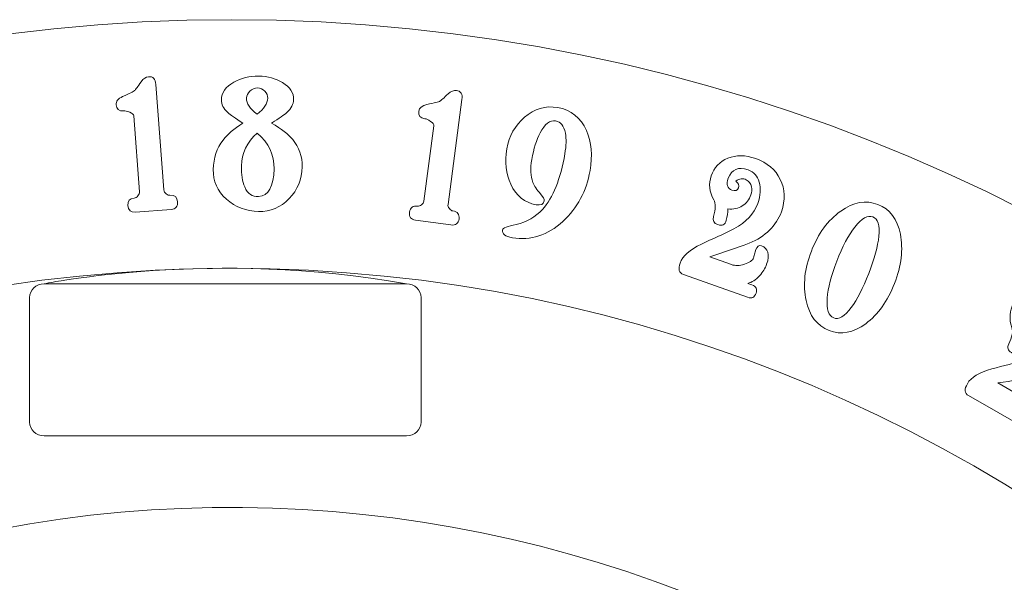
# Model space of a CAD drawing. Units: centimetres. Extents: x -38.8 to 38.2, y -17.1 to 18.7.
# Drawn here: x 19.2 to 28.8, y 11.3 to 16.8 of the extents above; entities that cross this region are included whole.
import ezdxf

# ---------------------------------------------------------------- set-up
doc = ezdxf.new("R2010")
doc.units = ezdxf.units.CM
doc.header["$MEASUREMENT"] = 0
doc.layers.add('Layer 1', color=7, linetype='Continuous')

msp = doc.modelspace()

# ---------------------------------------------------------------- linework, layer by layer
at = {"layer": 'Layer 1', "lineweight": 20}
for points in [[(21.2459, 16.8274), (30.6109, 16.8274), (38.20273, 9.23557), (38.20273, -0.12944), (38.20273, -9.49444), (30.6109, -17.08627), (21.2459, -17.08627), (11.8809, -17.08627), (4.28906, -9.49444), (4.28906, -0.12944), (4.28906, 9.23557), (11.8809, 16.8274), (21.2459, 16.8274)], [(21.2459, 14.40499), (29.27304, 14.40499), (35.78033, 7.89771), (35.78033, -0.12944), (35.78033, -8.15658), (29.27304, -14.66386), (21.2459, -14.66386), (13.21876, -14.66386), (6.71147, -8.15658), (6.71147, -0.12944), (6.71147, 7.89771), (13.21876, 14.40499), (21.2459, 14.40499)], [(10.46944, -5.85387), (7.30792, 0.09781), (9.56979, 7.4855), (15.52147, 10.64702), (21.47314, 13.80853), (28.86083, 11.54666), (32.02236, 5.59499), (35.18386, -0.35668), (32.92199, -7.74438), (26.97032, -10.90589), (21.01864, -14.06741), (13.63095, -11.80553), (10.46944, -5.85387)]]:
    msp.add_open_spline(points, degree=3, knots=[0, 0, 0, 0, 0.25, 0.25, 0.25, 0.5, 0.5, 0.5, 0.75, 0.75, 0.75, 1, 1, 1, 1], dxfattribs=at)
at = {"layer": 'Layer 1', "color": 1, "lineweight": 9}
for points, knots in [([(20.65356, 14.97927), (20.65356, 14.97927), (20.30606, 14.95288), (20.30606, 14.95288), (20.26095, 14.94945), (20.23664, 14.97092), (20.23312, 15.01724), (20.22969, 15.06237), (20.25053, 15.08663), (20.29565, 15.09005), (20.30785, 15.09098), (20.31959, 15.0977), (20.33091, 15.11021), (20.34223, 15.12271), (20.34732, 15.13629), (20.34622, 15.15091), (20.34622, 15.15091), (20.2901, 15.88981), (20.2901, 15.88981), (20.28909, 15.90323), (20.27592, 15.9151), (20.25061, 15.92545), (20.2253, 15.93579), (20.20533, 15.9404), (20.19069, 15.9393), (20.14558, 15.93587), (20.1214, 15.95549), (20.11816, 15.99816), (20.11566, 16.03109), (20.13693, 16.05784), (20.18196, 16.07843), (20.24962, 16.10809), (20.2886, 16.1276), (20.29892, 16.13697), (20.30925, 16.14634), (20.33038, 16.17493), (20.36231, 16.22273), (20.38448, 16.25384), (20.40837, 16.27037), (20.43398, 16.27231), (20.47787, 16.27564), (20.50185, 16.25049), (20.50592, 16.19684), (20.50592, 16.19684), (20.58397, 15.16897), (20.58397, 15.16897), (20.58509, 15.15434), (20.59218, 15.1417), (20.60525, 15.13105), (20.61832, 15.12039), (20.63096, 15.11551), (20.64315, 15.11643), (20.68948, 15.11995), (20.71436, 15.09917), (20.71779, 15.05404), (20.7213, 15.00772), (20.6999, 14.98279), (20.65356, 14.97927)], [0, 0, 0, 0, 0.0526316, 0.0526316, 0.0526316, 0.1052632, 0.1052632, 0.1052632, 0.1578947, 0.1578947, 0.1578947, 0.2105263, 0.2105263, 0.2105263, 0.2631579, 0.2631579, 0.2631579, 0.3157895, 0.3157895, 0.3157895, 0.3684211, 0.3684211, 0.3684211, 0.4210526, 0.4210526, 0.4210526, 0.4736842, 0.4736842, 0.4736842, 0.5263158, 0.5263158, 0.5263158, 0.5789474, 0.5789474, 0.5789474, 0.6315789, 0.6315789, 0.6315789, 0.6842105, 0.6842105, 0.6842105, 0.7368421, 0.7368421, 0.7368421, 0.7894737, 0.7894737, 0.7894737, 0.8421053, 0.8421053, 0.8421053, 0.8947368, 0.8947368, 0.8947368, 0.9473684, 0.9473684, 0.9473684, 1, 1, 1, 1]), ([(21.93225, 15.39249), (21.92996, 15.27268), (21.88763, 15.16983), (21.80527, 15.08396), (21.72291, 14.99809), (21.62366, 14.95626), (21.50751, 14.95847), (21.38648, 14.96079), (21.28207, 15.001), (21.19427, 15.07912), (21.10648, 15.15724), (21.06369, 15.25377), (21.06588, 15.36867), (21.06801, 15.47993), (21.09979, 15.57533), (21.16124, 15.65489), (21.20264, 15.70913), (21.26729, 15.76416), (21.35519, 15.81996), (21.28026, 15.86664), (21.23076, 15.90122), (21.20674, 15.9237), (21.16467, 15.96242), (21.14404, 16.00316), (21.14486, 16.04595), (21.14619, 16.11565), (21.18642, 16.17297), (21.26556, 16.21793), (21.33729, 16.25936), (21.41839, 16.27923), (21.50886, 16.27749), (21.59565, 16.27584), (21.67292, 16.2548), (21.74064, 16.21436), (21.8144, 16.17014), (21.85065, 16.11504), (21.84939, 16.04901), (21.84852, 16.00378), (21.82633, 15.96201), (21.78279, 15.9237), (21.75914, 15.90214), (21.70956, 15.86761), (21.63405, 15.82013), (21.72958, 15.76327), (21.79827, 15.70998), (21.84013, 15.66026), (21.90352, 15.58566), (21.93423, 15.49641), (21.93225, 15.39249)], [0, 0, 0, 0, 0.0625, 0.0625, 0.0625, 0.125, 0.125, 0.125, 0.1875, 0.1875, 0.1875, 0.25, 0.25, 0.25, 0.3125, 0.3125, 0.3125, 0.375, 0.375, 0.375, 0.4375, 0.4375, 0.4375, 0.5, 0.5, 0.5, 0.5625, 0.5625, 0.5625, 0.625, 0.625, 0.625, 0.6875, 0.6875, 0.6875, 0.75, 0.75, 0.75, 0.8125, 0.8125, 0.8125, 0.875, 0.875, 0.875, 0.9375, 0.9375, 0.9375, 1, 1, 1, 1]), ([(21.59649, 16.06301), (21.59693, 16.08624), (21.58726, 16.10845), (21.5675, 16.12961), (21.54772, 16.15077), (21.52438, 16.16162), (21.49748, 16.16214), (21.46936, 16.16267), (21.4444, 16.15245), (21.42259, 16.13146), (21.4008, 16.11047), (21.38967, 16.08837), (21.38923, 16.06514), (21.3882, 16.01134), (21.42266, 15.9587), (21.49262, 15.90722), (21.56086, 15.95851), (21.59548, 16.01045), (21.59649, 16.06301)], [0, 0, 0, 0, 0.1666667, 0.1666667, 0.1666667, 0.3333333, 0.3333333, 0.3333333, 0.5, 0.5, 0.5, 0.6666667, 0.6666667, 0.6666667, 0.8333333, 0.8333333, 0.8333333, 1, 1, 1, 1]), ([(23.38322, 14.82811), (23.38322, 14.82811), (23.03778, 14.87415), (23.03778, 14.87415), (22.99293, 14.88012), (22.97358, 14.90615), (22.97971, 14.9522), (22.98569, 14.99706), (23.0111, 15.01649), (23.05595, 15.01051), (23.06807, 15.00889), (23.08096, 15.01304), (23.09462, 15.02294), (23.10827, 15.03283), (23.11607, 15.04505), (23.11801, 15.05959), (23.11801, 15.05959), (23.2159, 15.79413), (23.2159, 15.79413), (23.21768, 15.80747), (23.20725, 15.82181), (23.18463, 15.83716), (23.162, 15.85252), (23.14342, 15.86116), (23.12886, 15.8631), (23.08402, 15.86908), (23.06442, 15.89327), (23.07008, 15.93569), (23.07444, 15.96841), (23.10078, 15.9902), (23.14909, 16.00103), (23.22142, 16.01606), (23.2636, 16.02709), (23.27564, 16.03413), (23.28769, 16.04116), (23.31426, 16.06476), (23.35539, 16.10491), (23.38351, 16.13077), (23.41029, 16.142), (23.43575, 16.13861), (23.47938, 16.1328), (23.49765, 16.10323), (23.49054, 16.04989), (23.49054, 16.04989), (23.35436, 15.02809), (23.35436, 15.02809), (23.35242, 15.01356), (23.35674, 14.99971), (23.36733, 14.98659), (23.37792, 14.97346), (23.38927, 14.96608), (23.40139, 14.96447), (23.44746, 14.95833), (23.4675, 14.93284), (23.46152, 14.88799), (23.45537, 14.84194), (23.42928, 14.82197), (23.38322, 14.82811)], [0, 0, 0, 0, 0.0526316, 0.0526316, 0.0526316, 0.1052632, 0.1052632, 0.1052632, 0.1578947, 0.1578947, 0.1578947, 0.2105263, 0.2105263, 0.2105263, 0.2631579, 0.2631579, 0.2631579, 0.3157895, 0.3157895, 0.3157895, 0.3684211, 0.3684211, 0.3684211, 0.4210526, 0.4210526, 0.4210526, 0.4736842, 0.4736842, 0.4736842, 0.5263158, 0.5263158, 0.5263158, 0.5789474, 0.5789474, 0.5789474, 0.6315789, 0.6315789, 0.6315789, 0.6842105, 0.6842105, 0.6842105, 0.7368421, 0.7368421, 0.7368421, 0.7894737, 0.7894737, 0.7894737, 0.8421053, 0.8421053, 0.8421053, 0.8947368, 0.8947368, 0.8947368, 0.9473684, 0.9473684, 0.9473684, 1, 1, 1, 1]), ([(24.7388, 15.35696), (24.7046, 15.15811), (24.61669, 14.99332), (24.47509, 14.86258), (24.32502, 14.72586), (24.1608, 14.67283), (23.98245, 14.70351), (23.91134, 14.71574), (23.87911, 14.74114), (23.88574, 14.7797), (23.88843, 14.79537), (23.93306, 14.81313), (24.0196, 14.83297), (24.12285, 14.85617), (24.20814, 14.90477), (24.27547, 14.97881), (24.37839, 15.09387), (24.4511, 15.27492), (24.4936, 15.52196), (24.50686, 15.59909), (24.50842, 15.66584), (24.49825, 15.72217), (24.48434, 15.7928), (24.45269, 15.83237), (24.40328, 15.84087), (24.34785, 15.8504), (24.29779, 15.81187), (24.25311, 15.72525), (24.21615, 15.65468), (24.18887, 15.56817), (24.17124, 15.46574), (24.15591, 15.37656), (24.15925, 15.30216), (24.18125, 15.24254), (24.19493, 15.20669), (24.21957, 15.16957), (24.25516, 15.13119), (24.28213, 15.10049), (24.29427, 15.07732), (24.29158, 15.06165), (24.28598, 15.02911), (24.25969, 15.01688), (24.21269, 15.02496), (24.10061, 15.04425), (24.01833, 15.1105), (23.96584, 15.22376), (23.91915, 15.32733), (23.90668, 15.44238), (23.92844, 15.56892), (23.95, 15.69426), (24.00731, 15.79669), (24.10041, 15.87622), (24.19674, 15.96015), (24.30395, 15.99196), (24.42205, 15.97164), (24.55341, 15.94905), (24.6472, 15.87399), (24.70343, 15.74643), (24.7523, 15.6338), (24.76409, 15.50398), (24.7388, 15.35696)], [0, 0, 0, 0, 0.05, 0.05, 0.05, 0.1, 0.1, 0.1, 0.15, 0.15, 0.15, 0.2, 0.2, 0.2, 0.25, 0.25, 0.25, 0.3, 0.3, 0.3, 0.35, 0.35, 0.35, 0.4, 0.4, 0.4, 0.45, 0.45, 0.45, 0.5, 0.5, 0.5, 0.55, 0.55, 0.55, 0.6, 0.6, 0.6, 0.65, 0.65, 0.65, 0.7, 0.7, 0.7, 0.75, 0.75, 0.75, 0.8, 0.8, 0.8, 0.85, 0.85, 0.85, 0.9, 0.9, 0.9, 0.95, 0.95, 0.95, 1, 1, 1, 1]), ([(21.65854, 15.37387), (21.66113, 15.50958), (21.60648, 15.62559), (21.49458, 15.7219), (21.39382, 15.63332), (21.34225, 15.52668), (21.33987, 15.40198), (21.33831, 15.32006), (21.34924, 15.25197), (21.37266, 15.19771), (21.40071, 15.12991), (21.44537, 15.09848), (21.50662, 15.10343), (21.6046, 15.11134), (21.65525, 15.20149), (21.65854, 15.37387)], [0, 0, 0, 0, 0.2, 0.2, 0.2, 0.4, 0.4, 0.4, 0.6, 0.6, 0.6, 0.8, 0.8, 0.8, 1, 1, 1, 1]), ([(26.46054, 14.44462), (26.44671, 14.40541), (26.42382, 14.3681), (26.39187, 14.3327), (26.35559, 14.29233), (26.31707, 14.26767), (26.27631, 14.25872), (26.27631, 14.25872), (26.31782, 14.24408), (26.31782, 14.24408), (26.35818, 14.22983), (26.37123, 14.20253), (26.357, 14.16217), (26.34275, 14.1218), (26.31546, 14.10875), (26.2751, 14.123), (26.2751, 14.123), (25.64894, 14.34392), (25.64894, 14.34392), (25.60628, 14.35898), (25.59552, 14.39648), (25.61667, 14.45645), (25.64068, 14.52448), (25.7104, 14.58611), (25.82584, 14.64133), (25.93111, 14.68977), (26.03658, 14.73879), (26.14225, 14.78838), (26.26176, 14.85514), (26.339, 14.93811), (26.37399, 15.03728), (26.40126, 15.11454), (26.40614, 15.18349), (26.38863, 15.24411), (26.37114, 15.30476), (26.33527, 15.34464), (26.28108, 15.36376), (26.18306, 15.39834), (26.11838, 15.37124), (26.08706, 15.28245), (26.06549, 15.22133), (26.0772, 15.18284), (26.12217, 15.16698), (26.15562, 15.15517), (26.17701, 15.16253), (26.18637, 15.18906), (26.19492, 15.21327), (26.1864, 15.23508), (26.16082, 15.25448), (26.19569, 15.27978), (26.2296, 15.28403), (26.26257, 15.2672), (26.28903, 15.25398), (26.30565, 15.23126), (26.31243, 15.19904), (26.31854, 15.17226), (26.31712, 15.14617), (26.30816, 15.12079), (26.29149, 15.07352), (26.2632, 15.03746), (26.22332, 15.01264), (26.18344, 14.9878), (26.13667, 14.97838), (26.08302, 14.98434), (26.08275, 14.94683), (26.07746, 14.90979), (26.06715, 14.87323), (26.05556, 14.82935), (26.02786, 14.81513), (25.98404, 14.83059), (25.94598, 14.84401), (25.93252, 14.87017), (25.94364, 14.90903), (25.96425, 14.98216), (25.96462, 15.03649), (25.94474, 15.07203), (25.90126, 15.15091), (25.89315, 15.22898), (25.9204, 15.30624), (25.94888, 15.38696), (26.00306, 15.44403), (26.08292, 15.47744), (26.16278, 15.51085), (26.25346, 15.50966), (26.35493, 15.47386), (26.46678, 15.4344), (26.54634, 15.36678), (26.59359, 15.27099), (26.64085, 15.17523), (26.64433, 15.07027), (26.60405, 14.95611), (26.55564, 14.81888), (26.45077, 14.71649), (26.28949, 14.64891), (26.16225, 14.60433), (26.03521, 14.56034), (25.90837, 14.51691), (25.90837, 14.51691), (26.11879, 14.44072), (26.11879, 14.44072), (26.15338, 14.42852), (26.19537, 14.42991), (26.24474, 14.44491), (26.29411, 14.4599), (26.32349, 14.48066), (26.33285, 14.50719), (26.33489, 14.51296), (26.33799, 14.5245), (26.34215, 14.54183), (26.34633, 14.55916), (26.35004, 14.57244), (26.35329, 14.58166), (26.36631, 14.61856), (26.38493, 14.63275), (26.40915, 14.6242), (26.47718, 14.60019), (26.49432, 14.54034), (26.46054, 14.44462)], [0, 0, 0, 0, 0.025641, 0.025641, 0.025641, 0.0512821, 0.0512821, 0.0512821, 0.0769231, 0.0769231, 0.0769231, 0.1025641, 0.1025641, 0.1025641, 0.1282051, 0.1282051, 0.1282051, 0.1538462, 0.1538462, 0.1538462, 0.1794872, 0.1794872, 0.1794872, 0.2051282, 0.2051282, 0.2051282, 0.2307692, 0.2307692, 0.2307692, 0.2564103, 0.2564103, 0.2564103, 0.2820513, 0.2820513, 0.2820513, 0.3076923, 0.3076923, 0.3076923, 0.3333333, 0.3333333, 0.3333333, 0.3589744, 0.3589744, 0.3589744, 0.3846154, 0.3846154, 0.3846154, 0.4102564, 0.4102564, 0.4102564, 0.4358974, 0.4358974, 0.4358974, 0.4615385, 0.4615385, 0.4615385, 0.4871795, 0.4871795, 0.4871795, 0.5128205, 0.5128205, 0.5128205, 0.5384615, 0.5384615, 0.5384615, 0.5641026, 0.5641026, 0.5641026, 0.5897436, 0.5897436, 0.5897436, 0.6153846, 0.6153846, 0.6153846, 0.6410256, 0.6410256, 0.6410256, 0.6666667, 0.6666667, 0.6666667, 0.6923077, 0.6923077, 0.6923077, 0.7179487, 0.7179487, 0.7179487, 0.7435897, 0.7435897, 0.7435897, 0.7692308, 0.7692308, 0.7692308, 0.7948718, 0.7948718, 0.7948718, 0.8205128, 0.8205128, 0.8205128, 0.8461538, 0.8461538, 0.8461538, 0.8717949, 0.8717949, 0.8717949, 0.8974359, 0.8974359, 0.8974359, 0.9230769, 0.9230769, 0.9230769, 0.9487179, 0.9487179, 0.9487179, 0.974359, 0.974359, 0.974359, 1, 1, 1, 1]), ([(27.70738, 14.25821), (27.64069, 14.08604), (27.54702, 13.95512), (27.42639, 13.86548), (27.30577, 13.77583), (27.18674, 13.75375), (27.06928, 13.79926), (26.95184, 13.84476), (26.87715, 13.94222), (26.84521, 14.09162), (26.81326, 14.24104), (26.83042, 14.40126), (26.89668, 14.57229), (26.96294, 14.74333), (27.05821, 14.8733), (27.18248, 14.96219), (27.30674, 15.05109), (27.42759, 15.07278), (27.54504, 15.02729), (27.66249, 14.98179), (27.73558, 14.88528), (27.76433, 14.73775), (27.79307, 14.59024), (27.77409, 14.43039), (27.70738, 14.25821)], [0, 0, 0, 0, 0.125, 0.125, 0.125, 0.25, 0.25, 0.25, 0.375, 0.375, 0.375, 0.5, 0.5, 0.5, 0.625, 0.625, 0.625, 0.75, 0.75, 0.75, 0.875, 0.875, 0.875, 1, 1, 1, 1]), ([(27.45597, 14.35561), (27.51162, 14.49929), (27.54449, 14.61966), (27.55456, 14.71674), (27.56474, 14.82425), (27.54531, 14.88752), (27.49628, 14.90652), (27.44611, 14.92596), (27.38743, 14.89294), (27.32024, 14.80752), (27.25797, 14.72805), (27.19945, 14.6176), (27.14468, 14.47621), (27.0899, 14.33483), (27.05875, 14.2138), (27.05122, 14.11311), (27.04331, 14.00471), (27.06445, 13.94079), (27.11462, 13.92136), (27.16365, 13.90236), (27.22062, 13.93602), (27.28554, 14.02233), (27.3435, 14.10086), (27.4003, 14.21195), (27.45597, 14.35561)], [0, 0, 0, 0, 0.125, 0.125, 0.125, 0.25, 0.25, 0.25, 0.375, 0.375, 0.375, 0.5, 0.5, 0.5, 0.625, 0.625, 0.625, 0.75, 0.75, 0.75, 0.875, 0.875, 0.875, 1, 1, 1, 1]), ([(29.24617, 13.11798), (29.22552, 13.08189), (29.1963, 13.0493), (29.15852, 13.0202), (29.11558, 12.987), (29.07325, 12.96967), (29.03155, 12.96818), (29.03155, 12.96818), (29.06975, 12.94631), (29.06975, 12.94631), (29.1069, 12.92506), (29.11485, 12.89585), (29.09359, 12.8587), (29.07234, 12.82155), (29.04314, 12.81361), (29.00599, 12.83487), (29.00599, 12.83487), (28.42967, 13.16462), (28.42967, 13.16462), (28.3904, 13.18709), (28.38656, 13.22592), (28.41813, 13.2811), (28.45396, 13.34373), (28.53361, 13.39184), (28.65709, 13.42544), (28.76935, 13.4542), (28.8819, 13.48348), (28.99475, 13.5133), (29.12431, 13.55752), (29.2152, 13.62527), (29.26743, 13.71655), (29.30812, 13.78765), (29.3253, 13.8546), (29.31896, 13.91739), (29.31263, 13.98019), (29.28451, 14.02587), (29.23463, 14.0544), (29.14442, 14.10602), (29.07592, 14.09097), (29.02916, 14.00925), (28.99697, 13.95299), (29.00158, 13.91302), (29.04298, 13.88934), (29.07375, 13.87173), (29.09613, 13.87513), (29.1101, 13.89954), (29.12285, 13.92183), (29.11838, 13.94481), (29.09671, 13.96849), (29.13555, 13.98712), (29.16967, 13.9852), (29.19909, 13.96274), (29.22274, 13.94498), (29.23502, 13.91964), (29.2359, 13.88673), (29.2371, 13.85928), (29.23102, 13.83388), (29.21765, 13.81053), (29.19276, 13.76701), (29.15847, 13.73661), (29.11478, 13.71936), (29.07108, 13.70209), (29.02338, 13.70121), (28.97167, 13.7167), (28.96467, 13.67985), (28.95282, 13.64436), (28.93611, 13.61025), (28.91683, 13.56916), (28.88703, 13.56015), (28.8467, 13.58323), (28.81167, 13.60326), (28.80312, 13.63141), (28.82104, 13.66764), (28.85444, 13.73588), (28.86456, 13.78927), (28.85138, 13.82779), (28.82276, 13.91321), (28.8288, 13.99146), (28.86949, 14.06257), (28.912, 14.13686), (28.97553, 14.18329), (29.0601, 14.20181), (29.14466, 14.22034), (29.23365, 14.2029), (29.32705, 14.14946), (29.43, 14.09055), (29.49613, 14.00974), (29.52542, 13.90704), (29.5547, 13.80434), (29.53929, 13.70046), (29.47917, 13.59539), (29.4069, 13.46908), (29.28537, 13.38718), (29.11457, 13.34966), (28.98138, 13.32865), (28.84851, 13.30818), (28.71594, 13.28823), (28.71594, 13.28823), (28.90926, 13.1755), (28.90926, 13.1755), (28.9411, 13.15728), (28.98266, 13.15112), (29.03393, 13.15701), (29.08519, 13.16289), (29.11781, 13.17804), (29.13178, 13.20245), (29.13482, 13.20775), (29.13993, 13.21856), (29.14715, 13.23486), (29.15437, 13.25116), (29.16041, 13.26356), (29.16526, 13.27204), (29.18469, 13.30602), (29.20555, 13.31662), (29.22784, 13.30386), (29.29046, 13.26803), (29.29658, 13.20608), (29.24617, 13.11798)], [0, 0, 0, 0, 0.025641, 0.025641, 0.025641, 0.0512821, 0.0512821, 0.0512821, 0.0769231, 0.0769231, 0.0769231, 0.1025641, 0.1025641, 0.1025641, 0.1282051, 0.1282051, 0.1282051, 0.1538462, 0.1538462, 0.1538462, 0.1794872, 0.1794872, 0.1794872, 0.2051282, 0.2051282, 0.2051282, 0.2307692, 0.2307692, 0.2307692, 0.2564103, 0.2564103, 0.2564103, 0.2820513, 0.2820513, 0.2820513, 0.3076923, 0.3076923, 0.3076923, 0.3333333, 0.3333333, 0.3333333, 0.3589744, 0.3589744, 0.3589744, 0.3846154, 0.3846154, 0.3846154, 0.4102564, 0.4102564, 0.4102564, 0.4358974, 0.4358974, 0.4358974, 0.4615385, 0.4615385, 0.4615385, 0.4871795, 0.4871795, 0.4871795, 0.5128205, 0.5128205, 0.5128205, 0.5384615, 0.5384615, 0.5384615, 0.5641026, 0.5641026, 0.5641026, 0.5897436, 0.5897436, 0.5897436, 0.6153846, 0.6153846, 0.6153846, 0.6410256, 0.6410256, 0.6410256, 0.6666667, 0.6666667, 0.6666667, 0.6923077, 0.6923077, 0.6923077, 0.7179487, 0.7179487, 0.7179487, 0.7435897, 0.7435897, 0.7435897, 0.7692308, 0.7692308, 0.7692308, 0.7948718, 0.7948718, 0.7948718, 0.8205128, 0.8205128, 0.8205128, 0.8461538, 0.8461538, 0.8461538, 0.8717949, 0.8717949, 0.8717949, 0.8974359, 0.8974359, 0.8974359, 0.9230769, 0.9230769, 0.9230769, 0.9487179, 0.9487179, 0.9487179, 0.974359, 0.974359, 0.974359, 1, 1, 1, 1])]:
    msp.add_open_spline(points, degree=3, knots=knots, dxfattribs=at)
msp.add_open_spline([(19.41586, 14.25441), (19.41586, 14.25441), (21.07306, 14.59567), (22.95072, 14.25441)], degree=3, dxfattribs=at)
at = {"layer": 'Layer 1', "lineweight": 9}
msp.add_open_spline([(19.41584, 12.77263), (19.41584, 12.77263), (22.95073, 12.77263), (22.95073, 12.77263), (23.0285, 12.77263), (23.09212, 12.83262), (23.09212, 12.90596), (23.09212, 12.90596), (23.09212, 14.12108), (23.09212, 14.12108), (23.09212, 14.19442), (23.0285, 14.25441), (22.95073, 14.25441), (22.95073, 14.25441), (19.41584, 14.25441), (19.41584, 14.25441), (19.33808, 14.25441), (19.27445, 14.19442), (19.27445, 14.12108), (19.27445, 14.12108), (19.27445, 12.90596), (19.27445, 12.90596), (19.27445, 12.83262), (19.33808, 12.77263), (19.41584, 12.77263)], degree=3, knots=[0, 0, 0, 0, 0.125, 0.125, 0.125, 0.25, 0.25, 0.25, 0.375, 0.375, 0.375, 0.5, 0.5, 0.5, 0.625, 0.625, 0.625, 0.75, 0.75, 0.75, 0.875, 0.875, 0.875, 1, 1, 1, 1], dxfattribs=at)

doc.saveas('drawing.dxf')
